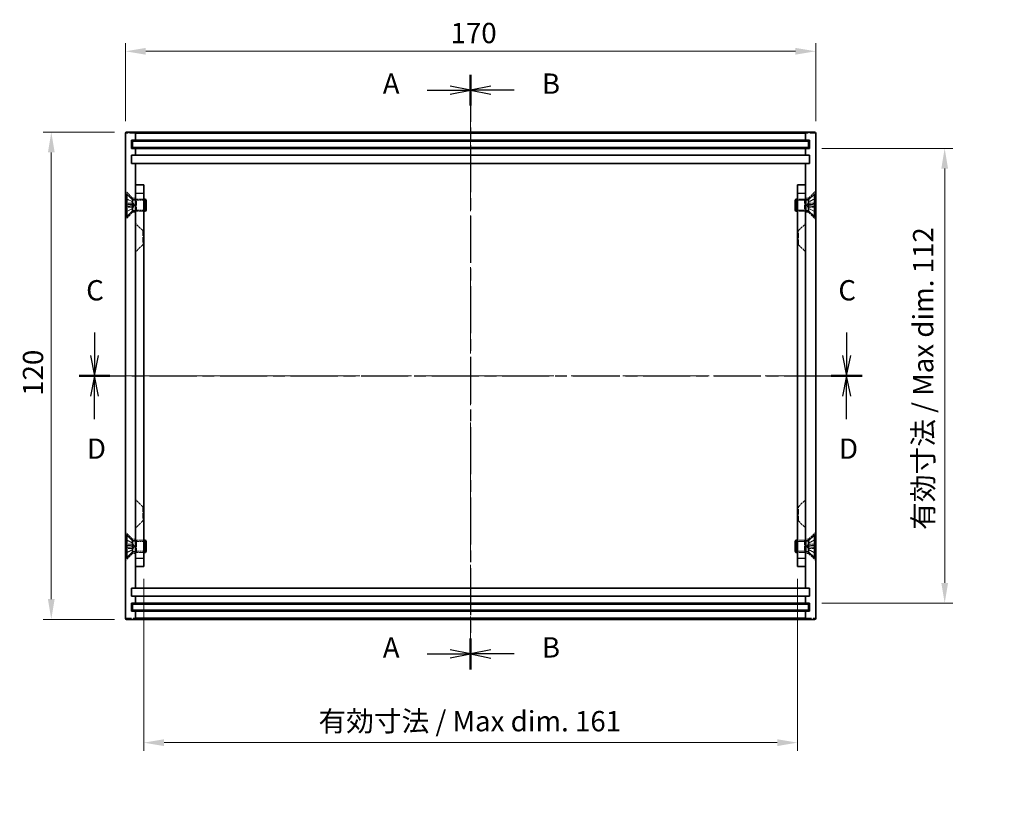
# Model space of a CAD drawing. Units: millimetres. Extents: x 22 to 2789, y 12 to 574.
# Drawn here: x 1578 to 1821, y 188 to 380 of the extents above; entities that cross this region are included whole.
import ezdxf

# ---------------------------------------------------------------- set-up
doc = ezdxf.new("R2010")
doc.units = ezdxf.units.MM
doc.header["$LTSCALE"] = 1.5
doc.linetypes.add('CHAIN', pattern=[0.3543, 0.2362, -0.0295, 0.0591, -0.0295])
doc.linetypes.add('DASHED', pattern=[0.2067, 0.1654, -0.0413])
for name, color, linetype, lineweight in [('Centerline (ISO)', 131, 'Continuous', 18), ('Dimension (ISO)', 7, 'Continuous', 18), ('Dimension (ISO) @ 1', 7, 'Continuous', 18), ('Hidden (ISO)', 7, 'DASHED', 18), ('Hidden Narrow (ISO)', 7, 'DASHED', 18), ('Section Line (ISO)', 7, 'CHAIN', 25), ('Visible (ISO)', 7, 'Continuous', 35), ('Visible Narrow (ISO)', 7, 'Continuous', 25)]:
    doc.layers.add(name, color=color, linetype=linetype, lineweight=lineweight)
doc.styles.add('Note Text (TK)', font='txt')
doc.dimstyles.new('Default - Method 1b (TK)', dxfattribs={"dimscale": 1.5, "dimtxt": 2.5, "dimasz": 2.5, "dimexe": 1, "dimexo": 1.5, "dimgap": 1, "dimtad": 1, "dimtoh": 1, "dimrnd": 1e-08, "dimdsep": 46, "dimtxsty": 'Note Text (TK)', "dimcen": 0.09, "dimdle": 5, "dimclrd": 100, "dimclre": 100, "dimclrt": 7, "dimadec": 1, "dimazin": 1, "dimtfac": 1, "dimtmove": 0, "dimatfit": 3, "dimfxl": 1, "dimtolj": 1, "dimlwd": -1, "dimlwe": -1, "dimarcsym": 0})

# ---------------------------------------------------------------- blocks, each defined once
blk = doc.blocks.new('2dTransSection0')
at = {"layer": 'Section Line (ISO)', "linetype": 'CHAIN', "ltscale": 16.329437}
blk.add_line((154.05, 185.36), (154.05, 112.15), dxfattribs=at)
at = {"layer": 'Section Line (ISO)', "linetype": 'Continuous', "lineweight": 50}
for p, q in [((154.05, 185.36), (154.05, 181.58)), ((154.05, 115.94), (154.05, 112.15))]:
    blk.add_line(p, q, dxfattribs=at)
at = {"layer": 'Section Line (ISO)', "linetype": 'Continuous'}
for p, q in [((148.7, 183.47), (151.55, 183.47)), ((154.05, 183.47), (151.55, 183.97)), ((151.55, 183.47), (154.05, 183.47)), ((151.55, 182.97), (154.05, 183.47)), ((148.7, 114.05), (151.55, 114.05)), ((154.05, 114.05), (151.55, 114.55)), ((151.55, 114.05), (154.05, 114.05)), ((151.55, 113.55), (154.05, 114.05))]:
    blk.add_line(p, q, dxfattribs=at)
at = {"layer": 'Section Line (ISO)', "char_height": 2.5, "attachment_point": 7, "style": 'Note Text (TK)'}
for insert in [(143.23, 182.23), (143.23, 112.8)]:
    blk.add_mtext('A', dxfattribs=dict(at, insert=insert))
blk = doc.blocks.new('2dTransSection1')
at = {"layer": 'Section Line (ISO)', "linetype": 'CHAIN', "ltscale": 16.326778}
blk.add_line((154.05, 185.35), (154.05, 112.15), dxfattribs=at)
at = {"layer": 'Section Line (ISO)', "linetype": 'Continuous', "lineweight": 50}
for p, q in [((154.05, 185.35), (154.05, 181.57)), ((154.05, 115.94), (154.05, 112.15))]:
    blk.add_line(p, q, dxfattribs=at)
at = {"layer": 'Section Line (ISO)', "linetype": 'Continuous'}
for p, q in [((156.55, 183.96), (154.05, 183.46)), ((156.55, 183.46), (154.05, 183.46)), ((154.05, 183.46), (156.55, 182.96)), ((159.39, 183.46), (156.55, 183.46)), ((156.55, 114.54), (154.05, 114.04)), ((156.55, 114.04), (154.05, 114.04)), ((154.05, 114.04), (156.55, 113.54)), ((159.39, 114.04), (156.55, 114.04))]:
    blk.add_line(p, q, dxfattribs=at)
at = {"layer": 'Section Line (ISO)', "char_height": 2.5, "attachment_point": 7, "style": 'Note Text (TK)'}
for insert in [(162.82, 182.23), (162.82, 112.82)]:
    blk.add_mtext('B', dxfattribs=dict(at, insert=insert))
blk = doc.blocks.new('2dTransSection2')
at = {"layer": 'Section Line (ISO)', "linetype": 'Continuous'}
for p, q in [((107.73, 153.64), (107.73, 150.79)), ((200.35, 153.64), (200.35, 150.79)), ((107.23, 150.79), (107.73, 148.29)), ((107.73, 150.79), (107.73, 148.29)), ((107.73, 148.29), (108.23, 150.79)), ((199.85, 150.79), (200.35, 148.29)), ((200.35, 150.79), (200.35, 148.29)), ((200.35, 148.29), (200.85, 150.79))]:
    blk.add_line(p, q, dxfattribs=at)
at = {"layer": 'Section Line (ISO)', "linetype": 'CHAIN', "ltscale": 16.338095}
blk.add_line((105.84, 148.29), (202.24, 148.29), dxfattribs=at)
at = {"layer": 'Section Line (ISO)', "linetype": 'Continuous', "lineweight": 50}
for p, q in [((105.84, 148.29), (109.63, 148.29)), ((198.46, 148.29), (202.24, 148.29))]:
    blk.add_line(p, q, dxfattribs=at)
at = {"layer": 'Section Line (ISO)', "char_height": 2.5, "attachment_point": 7, "style": 'Note Text (TK)'}
for insert in [(106.71, 156.79), (199.33, 156.79)]:
    blk.add_mtext('C', dxfattribs=dict(at, insert=insert))
blk = doc.blocks.new('2dTransSection3')
at = {"layer": 'Section Line (ISO)', "linetype": 'CHAIN', "ltscale": 16.336493}
blk.add_line((105.85, 148.29), (202.25, 148.29), dxfattribs=at)
at = {"layer": 'Section Line (ISO)', "linetype": 'Continuous', "lineweight": 50}
for p, q in [((105.85, 148.29), (109.64, 148.29)), ((198.46, 148.29), (202.25, 148.29))]:
    blk.add_line(p, q, dxfattribs=at)
at = {"layer": 'Section Line (ISO)', "linetype": 'Continuous'}
for p, q in [((107.74, 148.29), (107.24, 145.79)), ((107.74, 145.79), (107.74, 148.29)), ((108.24, 145.79), (107.74, 148.29)), ((200.35, 148.29), (199.85, 145.79)), ((200.35, 145.79), (200.35, 148.29)), ((200.85, 145.79), (200.35, 148.29)), ((107.74, 142.95), (107.74, 145.79)), ((200.35, 142.95), (200.35, 145.79))]:
    blk.add_line(p, q, dxfattribs=at)
at = {"layer": 'Section Line (ISO)', "char_height": 2.5, "attachment_point": 7, "style": 'Note Text (TK)'}
for insert in [(106.8, 137.29), (199.41, 137.29)]:
    blk.add_mtext('D', dxfattribs=dict(at, insert=insert))
blk = doc.blocks.new('*D58')
at = {"layer": 'Defpoints', "color": 0}
for p in [(1774.34, 372.49), (1604.34, 352.29), (1774.34, 352.29)]:
    blk.add_point(p, dxfattribs=at)
at = {"layer": 'Dimension (ISO)', "color": 100}
for p, q in [((1604.34, 355.29), (1604.34, 374.49)), ((1774.34, 355.29), (1774.34, 374.49)), ((1609.34, 372.49), (1769.34, 372.49))]:
    blk.add_line(p, q, dxfattribs=at)
for points in [[(1609.34, 373.32), (1609.34, 371.66), (1604.34, 372.49)], [(1769.34, 373.32), (1769.34, 371.66), (1774.34, 372.49)]]:
    blk.add_solid(points, dxfattribs=at)
at = {"layer": 'Dimension (ISO)', "color": 7, "insert": (1684.4, 376.99), "char_height": 5, "attachment_point": 4, "style": 'Note Text (TK)'}
blk.add_mtext('\\A1;170', dxfattribs=at)
blk = doc.blocks.new('*D59')
at = {"layer": 'Defpoints', "color": 0}
for p in [(1604.64, 352.59), (1586.08, 232.59), (1604.64, 232.59)]:
    blk.add_point(p, dxfattribs=at)
at = {"layer": 'Dimension (ISO)', "color": 100}
for p, q in [((1601.64, 352.59), (1584.08, 352.59)), ((1586.08, 347.59), (1586.08, 237.59)), ((1601.64, 232.59), (1584.08, 232.59))]:
    blk.add_line(p, q, dxfattribs=at)
for points in [[(1585.25, 347.59), (1586.91, 347.59), (1586.08, 352.59)], [(1585.25, 237.59), (1586.91, 237.59), (1586.08, 232.59)]]:
    blk.add_solid(points, dxfattribs=at)
at = {"layer": 'Dimension (ISO)', "color": 7, "insert": (1581.58, 287.65), "char_height": 5, "attachment_point": 4, "rotation": 90, "style": 'Note Text (TK)'}
blk.add_mtext('\\A1;120', dxfattribs=at)
blk = doc.blocks.new('*D60')
at = {"layer": 'Defpoints', "color": 0}
for p in [(1608.84, 245.59), (1769.84, 245.59), (1769.84, 202.25)]:
    blk.add_point(p, dxfattribs=at)
at = {"layer": 'Dimension (ISO)', "color": 100}
for p, q in [((1608.84, 242.59), (1608.84, 200.25)), ((1769.84, 242.59), (1769.84, 200.25)), ((1613.84, 202.25), (1764.84, 202.25))]:
    blk.add_line(p, q, dxfattribs=at)
for points in [[(1613.84, 203.08), (1613.84, 201.41), (1608.84, 202.25)], [(1764.84, 203.08), (1764.84, 201.41), (1769.84, 202.25)]]:
    blk.add_solid(points, dxfattribs=at)
at = {"layer": 'Dimension (ISO)', "color": 7, "insert": (1651.88, 207.54), "char_height": 5, "attachment_point": 4, "style": 'Note Text (TK)'}
blk.add_mtext('\\A1;有効寸法 / Max dim. 161', dxfattribs=at)
blk = doc.blocks.new('*D61')
at = {"layer": 'Defpoints', "color": 0}
for p in [(1772.84, 348.59), (1772.84, 236.59), (1806.09, 236.59)]:
    blk.add_point(p, dxfattribs=at)
at = {"layer": 'Dimension (ISO)', "color": 100}
for p, q in [((1775.84, 348.59), (1808.09, 348.59)), ((1806.09, 343.59), (1806.09, 241.59)), ((1775.84, 236.59), (1808.09, 236.59))]:
    blk.add_line(p, q, dxfattribs=at)
for points in [[(1805.26, 343.59), (1806.92, 343.59), (1806.09, 348.59)], [(1805.26, 241.59), (1806.92, 241.59), (1806.09, 236.59)]]:
    blk.add_solid(points, dxfattribs=at)
at = {"layer": 'Dimension (ISO)', "color": 7, "insert": (1800.79, 254.64), "char_height": 5, "attachment_point": 4, "rotation": 90, "style": 'Note Text (TK)'}
blk.add_mtext('\\A1;有効寸法 / Max dim. 112', dxfattribs=at)

msp = doc.modelspace()

# ---------------------------------------------------------------- linework, layer by layer
at = {"layer": 'Centerline (ISO)', "linetype": 'CHAIN', "ltscale": 23.990969}
for p, q in [((1689.341, 357.59), (1689.341, 227.59)), ((1599.341, 292.59), (1779.341, 292.59))]:
    msp.add_line(p, q, dxfattribs=at)
at = {"layer": 'Hidden (ISO)', "ltscale": 2.356842}
for p, q in [((1606.091, 336.34), (1604.341, 338.09)), ((1772.591, 336.34), (1774.341, 338.09)), ((1606.091, 332.84), (1604.341, 331.09)), ((1772.591, 332.84), (1774.341, 331.09)), ((1608.591, 328.34), (1606.841, 330.09)), ((1770.091, 328.34), (1771.841, 330.09)), ((1608.591, 324.84), (1606.841, 323.09)), ((1770.091, 324.84), (1771.841, 323.09)), ((1608.591, 260.34), (1606.841, 262.09)), ((1770.091, 260.34), (1771.841, 262.09)), ((1608.591, 256.84), (1606.841, 255.09)), ((1770.091, 256.84), (1771.841, 255.09)), ((1606.091, 252.34), (1604.341, 254.09)), ((1772.591, 252.34), (1774.341, 254.09)), ((1606.091, 248.84), (1604.341, 247.09)), ((1772.591, 248.84), (1774.341, 247.09))]:
    msp.add_line(p, q, dxfattribs=at)
at = {"layer": 'Hidden (ISO)', "ltscale": 1.710851}
for p, q in [((1606.105, 335.41), (1604.497, 336.212)), ((1772.577, 335.41), (1774.185, 336.212)), ((1606.105, 333.769), (1604.497, 332.968)), ((1772.577, 333.769), (1774.185, 332.968)), ((1606.105, 251.41), (1604.497, 252.212)), ((1772.577, 251.41), (1774.185, 252.212)), ((1606.105, 249.769), (1604.497, 248.968)), ((1772.577, 249.769), (1774.185, 248.968))]:
    msp.add_line(p, q, dxfattribs=at)
at = {"layer": 'Hidden (ISO)', "ltscale": 1.71086}
for p, q in [((1606.105, 335.4), (1604.497, 336.193)), ((1604.497, 334.838), (1606.105, 334.72)), ((1774.185, 336.193), (1772.577, 335.4)), ((1772.577, 334.72), (1774.185, 334.838)), ((1606.105, 334.46), (1604.497, 334.341)), ((1604.497, 332.987), (1606.105, 333.78)), ((1774.185, 334.341), (1772.577, 334.46)), ((1772.577, 333.78), (1774.185, 332.987)), ((1606.105, 251.4), (1604.497, 252.193)), ((1774.185, 252.193), (1772.577, 251.4)), ((1604.497, 250.838), (1606.105, 250.72)), ((1606.105, 250.46), (1604.497, 250.341)), ((1604.497, 248.987), (1606.105, 249.78)), ((1772.577, 250.72), (1774.185, 250.838)), ((1774.185, 250.341), (1772.577, 250.46)), ((1772.577, 249.78), (1774.185, 248.987))]:
    msp.add_line(p, q, dxfattribs=at)
at = {"layer": 'Hidden (ISO)', "ltscale": 1.154406}
for p, q in [((1606.091, 335.936), (1606.091, 336.34)), ((1772.591, 335.936), (1772.591, 336.34)), ((1606.091, 332.84), (1606.091, 333.243)), ((1772.591, 332.84), (1772.591, 333.243)), ((1606.091, 252.34), (1606.091, 251.936)), ((1772.591, 252.34), (1772.591, 251.936)), ((1606.091, 249.243), (1606.091, 248.84)), ((1772.591, 249.243), (1772.591, 248.84))]:
    msp.add_line(p, q, dxfattribs=at)
at = {"layer": 'Hidden (ISO)', "ltscale": 0.714161}
for p, q in [((1606.841, 336.34), (1606.091, 336.34)), ((1772.591, 336.34), (1771.841, 336.34)), ((1606.841, 332.84), (1606.091, 332.84)), ((1772.591, 332.84), (1771.841, 332.84)), ((1606.091, 252.34), (1606.841, 252.34)), ((1771.841, 252.34), (1772.591, 252.34)), ((1606.091, 248.84), (1606.841, 248.84)), ((1771.841, 248.84), (1772.591, 248.84))]:
    msp.add_line(p, q, dxfattribs=at)
at = {"layer": 'Hidden (ISO)', "ltscale": 0.124204}
for p, q in [((1606.105, 335.4), (1606.105, 335.41)), ((1772.577, 335.41), (1772.577, 335.4)), ((1606.105, 333.769), (1606.105, 333.78)), ((1772.577, 333.78), (1772.577, 333.769)), ((1606.105, 251.4), (1606.105, 251.41)), ((1606.105, 249.769), (1606.105, 249.78)), ((1772.577, 251.41), (1772.577, 251.4)), ((1772.577, 249.78), (1772.577, 249.769))]:
    msp.add_line(p, q, dxfattribs=at)
at = {"layer": 'Hidden (ISO)', "ltscale": 0.884883}
for p, q in [((1606.541, 334.59), (1606.105, 335.41)), ((1772.141, 334.59), (1772.577, 335.41)), ((1606.541, 334.59), (1606.105, 333.769)), ((1772.141, 334.59), (1772.577, 333.769)), ((1606.541, 250.59), (1606.105, 251.41)), ((1606.541, 250.59), (1606.105, 249.769)), ((1772.141, 250.59), (1772.577, 251.41)), ((1772.141, 250.59), (1772.577, 249.769))]:
    msp.add_line(p, q, dxfattribs=at)
at = {"layer": 'Hidden (ISO)', "ltscale": 0.248507}
for p, q in [((1606.105, 334.46), (1606.105, 334.72)), ((1772.577, 334.72), (1772.577, 334.46)), ((1606.105, 250.46), (1606.105, 250.72)), ((1772.577, 250.72), (1772.577, 250.46))]:
    msp.add_line(p, q, dxfattribs=at)
at = {"layer": 'Hidden (ISO)', "ltscale": 0.266089}
for p, q in [((1606.841, 335.965), (1607.091, 336.09)), ((1771.841, 335.965), (1771.591, 336.09)), ((1606.841, 333.215), (1607.091, 333.09)), ((1771.841, 333.215), (1771.591, 333.09)), ((1606.841, 251.965), (1607.091, 252.09)), ((1771.841, 251.965), (1771.591, 252.09)), ((1606.841, 249.215), (1607.091, 249.09)), ((1771.841, 249.215), (1771.591, 249.09))]:
    msp.add_line(p, q, dxfattribs=at)
at = {"layer": 'Hidden (ISO)', "ltscale": 1.904597}
for p, q in [((1608.841, 335.819), (1606.841, 335.819)), ((1769.841, 335.819), (1771.841, 335.819)), ((1608.841, 333.36), (1606.841, 333.36)), ((1769.841, 333.36), (1771.841, 333.36)), ((1608.841, 251.819), (1606.841, 251.819)), ((1769.841, 251.819), (1771.841, 251.819)), ((1608.841, 249.36), (1606.841, 249.36)), ((1769.841, 249.36), (1771.841, 249.36))]:
    msp.add_line(p, q, dxfattribs=at)
at = {"layer": 'Hidden (ISO)', "ltscale": 4.487736}
for p, q in [((1607.091, 333.09), (1607.091, 336.09)), ((1771.591, 336.09), (1771.591, 333.09)), ((1607.091, 249.09), (1607.091, 252.09)), ((1771.591, 252.09), (1771.591, 249.09))]:
    msp.add_line(p, q, dxfattribs=at)
at = {"layer": 'Hidden (ISO)', "ltscale": 1.66651}
for p, q in [((1607.091, 336.09), (1608.841, 336.09)), ((1771.591, 336.09), (1769.841, 336.09)), ((1607.091, 333.09), (1608.841, 333.09)), ((1771.591, 333.09), (1769.841, 333.09)), ((1607.091, 252.09), (1608.841, 252.09)), ((1771.591, 252.09), (1769.841, 252.09)), ((1607.091, 249.09), (1608.841, 249.09)), ((1771.591, 249.09), (1769.841, 249.09))]:
    msp.add_line(p, q, dxfattribs=at)
at = {"layer": 'Hidden (ISO)', "ltscale": 5.235708}
for p, q in [((1608.591, 328.34), (1608.591, 324.84)), ((1770.091, 324.84), (1770.091, 328.34)), ((1608.591, 260.34), (1608.591, 256.84)), ((1770.091, 256.84), (1770.091, 260.34))]:
    msp.add_line(p, q, dxfattribs=at)
at = {"layer": 'Hidden (ISO)', "ltscale": 0.237987}
for p, q in [((1608.591, 328.34), (1608.841, 328.34)), ((1770.091, 328.34), (1769.841, 328.34)), ((1608.591, 324.84), (1608.841, 324.84)), ((1770.091, 324.84), (1769.841, 324.84)), ((1608.591, 260.34), (1608.841, 260.34)), ((1770.091, 260.34), (1769.841, 260.34)), ((1608.591, 256.84), (1608.841, 256.84)), ((1770.091, 256.84), (1769.841, 256.84))]:
    msp.add_line(p, q, dxfattribs=at)
at = {"layer": 'Hidden (ISO)', "ltscale": 0.106503}
for centre, start, end in [((1604.542, 336.302), 180, 243.5), ((1774.14, 336.302), 296.5, 0), ((1604.542, 332.877), 116.5, 180), ((1774.14, 332.877), 0, 63.5), ((1604.542, 252.302), 180, 243.5), ((1774.14, 252.302), 296.5, 0), ((1604.542, 248.877), 116.5, 180), ((1774.14, 248.877), 0, 63.5)]:
    msp.add_arc(centre, 0.101, start, end, dxfattribs=at)
at = {"layer": 'Hidden (ISO)', "ltscale": 0.107134}
for points, knots in [([(1604.441, 336.284), (1604.441, 336.271), (1604.444, 336.256), (1604.454, 336.233), (1604.462, 336.22), (1604.478, 336.204), (1604.487, 336.198), (1604.497, 336.193)], [0.015165368, 0.015165368, 0.015165368, 0.015165368, 0.018975309, 0.018975309, 0.022733454, 0.022733454, 0.025767724, 0.025767724, 0.025767724, 0.025767724]), ([(1604.497, 334.838), (1604.487, 334.839), (1604.478, 334.84), (1604.462, 334.841), (1604.454, 334.841), (1604.444, 334.841), (1604.441, 334.841), (1604.441, 334.841)], [0.034618354, 0.034618354, 0.034618354, 0.034618354, 0.037652624, 0.037652624, 0.04141077, 0.04141077, 0.045220711, 0.045220711, 0.045220711, 0.045220711]), ([(1774.185, 336.193), (1774.195, 336.198), (1774.204, 336.204), (1774.22, 336.22), (1774.228, 336.233), (1774.238, 336.256), (1774.241, 336.271), (1774.241, 336.284)], [0.034618354, 0.034618354, 0.034618354, 0.034618354, 0.037652624, 0.037652624, 0.04141077, 0.04141077, 0.045220711, 0.045220711, 0.045220711, 0.045220711]), ([(1774.241, 334.841), (1774.241, 334.841), (1774.238, 334.841), (1774.228, 334.841), (1774.22, 334.841), (1774.204, 334.84), (1774.195, 334.839), (1774.185, 334.838)], [0.015165368, 0.015165368, 0.015165368, 0.015165368, 0.018975309, 0.018975309, 0.022733454, 0.022733454, 0.025767724, 0.025767724, 0.025767724, 0.025767724]), ([(1604.441, 334.339), (1604.441, 334.339), (1604.444, 334.339), (1604.454, 334.339), (1604.462, 334.339), (1604.478, 334.34), (1604.487, 334.341), (1604.497, 334.341)], [0.015165368, 0.015165368, 0.015165368, 0.015165368, 0.018975309, 0.018975309, 0.022733454, 0.022733454, 0.025767724, 0.025767724, 0.025767724, 0.025767724]), ([(1604.497, 332.987), (1604.487, 332.982), (1604.478, 332.975), (1604.462, 332.959), (1604.454, 332.947), (1604.444, 332.923), (1604.441, 332.908), (1604.441, 332.896)], [0.034618354, 0.034618354, 0.034618354, 0.034618354, 0.037652624, 0.037652624, 0.04141077, 0.04141077, 0.045220711, 0.045220711, 0.045220711, 0.045220711]), ([(1774.185, 334.341), (1774.195, 334.341), (1774.204, 334.34), (1774.22, 334.339), (1774.228, 334.339), (1774.238, 334.339), (1774.241, 334.339), (1774.241, 334.339)], [0.034618354, 0.034618354, 0.034618354, 0.034618354, 0.037652624, 0.037652624, 0.04141077, 0.04141077, 0.045220711, 0.045220711, 0.045220711, 0.045220711]), ([(1774.241, 332.896), (1774.241, 332.908), (1774.238, 332.923), (1774.228, 332.947), (1774.22, 332.959), (1774.204, 332.975), (1774.195, 332.982), (1774.185, 332.987)], [0.015165368, 0.015165368, 0.015165368, 0.015165368, 0.018975309, 0.018975309, 0.022733454, 0.022733454, 0.025767724, 0.025767724, 0.025767724, 0.025767724]), ([(1604.441, 252.284), (1604.441, 252.271), (1604.444, 252.256), (1604.454, 252.233), (1604.462, 252.22), (1604.478, 252.204), (1604.487, 252.198), (1604.497, 252.193)], [0.015165368, 0.015165368, 0.015165368, 0.015165368, 0.018975309, 0.018975309, 0.022733454, 0.022733454, 0.025767724, 0.025767724, 0.025767724, 0.025767724]), ([(1774.185, 252.193), (1774.195, 252.198), (1774.204, 252.204), (1774.22, 252.22), (1774.228, 252.233), (1774.238, 252.256), (1774.241, 252.271), (1774.241, 252.284)], [0.034618354, 0.034618354, 0.034618354, 0.034618354, 0.037652624, 0.037652624, 0.04141077, 0.04141077, 0.045220711, 0.045220711, 0.045220711, 0.045220711]), ([(1604.497, 250.838), (1604.487, 250.839), (1604.478, 250.84), (1604.462, 250.841), (1604.454, 250.841), (1604.444, 250.841), (1604.441, 250.841), (1604.441, 250.841)], [0.034618354, 0.034618354, 0.034618354, 0.034618354, 0.037652624, 0.037652624, 0.04141077, 0.04141077, 0.045220711, 0.045220711, 0.045220711, 0.045220711]), ([(1604.441, 250.339), (1604.441, 250.339), (1604.444, 250.339), (1604.454, 250.339), (1604.462, 250.339), (1604.478, 250.34), (1604.487, 250.341), (1604.497, 250.341)], [0.015165368, 0.015165368, 0.015165368, 0.015165368, 0.018975309, 0.018975309, 0.022733454, 0.022733454, 0.025767724, 0.025767724, 0.025767724, 0.025767724]), ([(1774.241, 250.841), (1774.241, 250.841), (1774.238, 250.841), (1774.228, 250.841), (1774.22, 250.841), (1774.204, 250.84), (1774.195, 250.839), (1774.185, 250.838)], [0.015165368, 0.015165368, 0.015165368, 0.015165368, 0.018975309, 0.018975309, 0.022733454, 0.022733454, 0.025767724, 0.025767724, 0.025767724, 0.025767724]), ([(1774.185, 250.341), (1774.195, 250.341), (1774.204, 250.34), (1774.22, 250.339), (1774.228, 250.339), (1774.238, 250.339), (1774.241, 250.339), (1774.241, 250.339)], [0.034618354, 0.034618354, 0.034618354, 0.034618354, 0.037652624, 0.037652624, 0.04141077, 0.04141077, 0.045220711, 0.045220711, 0.045220711, 0.045220711]), ([(1604.497, 248.987), (1604.487, 248.982), (1604.478, 248.975), (1604.462, 248.959), (1604.454, 248.947), (1604.444, 248.923), (1604.441, 248.908), (1604.441, 248.896)], [0.034618354, 0.034618354, 0.034618354, 0.034618354, 0.037652624, 0.037652624, 0.04141077, 0.04141077, 0.045220711, 0.045220711, 0.045220711, 0.045220711]), ([(1774.241, 248.896), (1774.241, 248.908), (1774.238, 248.923), (1774.228, 248.947), (1774.22, 248.959), (1774.204, 248.975), (1774.195, 248.982), (1774.185, 248.987)], [0.015165368, 0.015165368, 0.015165368, 0.015165368, 0.018975309, 0.018975309, 0.022733454, 0.022733454, 0.025767724, 0.025767724, 0.025767724, 0.025767724])]:
    msp.add_open_spline(points, degree=3, knots=knots, dxfattribs=at)
at = {"layer": 'Hidden (ISO)', "ltscale": 0.335217}
for points, weights in [([(1606.268, 335.088), (1606.206, 335.208), (1606.105, 335.4)], [1.49274833506, 1.25721835477, 1]), ([(1606.105, 334.72), (1606.206, 334.716), (1606.268, 334.714)], [1, 1.25721835477, 1.49274833506]), ([(1772.577, 335.4), (1772.476, 335.208), (1772.414, 335.088)], [1, 1.25721835477, 1.49274833506]), ([(1772.414, 334.714), (1772.476, 334.716), (1772.577, 334.72)], [1.49274833506, 1.25721835477, 1]), ([(1606.268, 334.465), (1606.206, 334.463), (1606.105, 334.46)], [1.49274833506, 1.25721835477, 1]), ([(1606.105, 333.78), (1606.206, 333.972), (1606.268, 334.092)], [1, 1.25721835477, 1.49274833506]), ([(1772.577, 334.46), (1772.476, 334.463), (1772.414, 334.465)], [1, 1.25721835477, 1.49274833506]), ([(1772.414, 334.092), (1772.476, 333.972), (1772.577, 333.78)], [1.49274833506, 1.25721835477, 1]), ([(1606.268, 251.088), (1606.206, 251.208), (1606.105, 251.4)], [1.49274833506, 1.25721835477, 1]), ([(1606.105, 250.72), (1606.206, 250.716), (1606.268, 250.714)], [1, 1.25721835477, 1.49274833506]), ([(1606.268, 250.465), (1606.206, 250.463), (1606.105, 250.46)], [1.49274833506, 1.25721835477, 1]), ([(1606.105, 249.78), (1606.206, 249.972), (1606.268, 250.092)], [1, 1.25721835477, 1.49274833506]), ([(1772.577, 251.4), (1772.476, 251.208), (1772.414, 251.088)], [1, 1.25721835477, 1.49274833506]), ([(1772.414, 250.714), (1772.476, 250.716), (1772.577, 250.72)], [1.49274833506, 1.25721835477, 1]), ([(1772.577, 250.46), (1772.476, 250.463), (1772.414, 250.465)], [1, 1.25721835477, 1.49274833506]), ([(1772.414, 250.092), (1772.476, 249.972), (1772.577, 249.78)], [1.49274833506, 1.25721835477, 1])]:
    msp.add_rational_spline(points, weights, degree=2, dxfattribs=at)
at = {"layer": 'Hidden (ISO)', "ltscale": 0.599616}
for points in [[(1606.268, 334.714), (1606.289, 334.714), (1606.309, 334.72), (1606.336, 334.739), (1606.347, 334.75), (1606.363, 334.781), (1606.367, 334.8), (1606.367, 334.841), (1606.363, 334.866), (1606.347, 334.918), (1606.336, 334.945), (1606.309, 335.007), (1606.289, 335.048), (1606.268, 335.088)], [(1772.414, 335.088), (1772.393, 335.048), (1772.373, 335.007), (1772.346, 334.945), (1772.335, 334.918), (1772.319, 334.866), (1772.315, 334.841), (1772.315, 334.8), (1772.319, 334.781), (1772.335, 334.75), (1772.346, 334.739), (1772.373, 334.72), (1772.393, 334.714), (1772.414, 334.714)], [(1606.268, 334.092), (1606.289, 334.131), (1606.309, 334.172), (1606.336, 334.234), (1606.347, 334.262), (1606.363, 334.314), (1606.367, 334.338), (1606.367, 334.38), (1606.363, 334.399), (1606.347, 334.43), (1606.336, 334.441), (1606.309, 334.46), (1606.289, 334.466), (1606.268, 334.465)], [(1772.414, 334.465), (1772.393, 334.466), (1772.373, 334.46), (1772.346, 334.441), (1772.335, 334.43), (1772.319, 334.399), (1772.315, 334.38), (1772.315, 334.338), (1772.319, 334.314), (1772.335, 334.262), (1772.346, 334.234), (1772.373, 334.172), (1772.393, 334.131), (1772.414, 334.092)], [(1606.268, 250.714), (1606.289, 250.714), (1606.309, 250.72), (1606.336, 250.739), (1606.347, 250.75), (1606.363, 250.781), (1606.367, 250.8), (1606.367, 250.841), (1606.363, 250.866), (1606.347, 250.918), (1606.336, 250.945), (1606.309, 251.007), (1606.289, 251.048), (1606.268, 251.088)], [(1606.268, 250.092), (1606.289, 250.131), (1606.309, 250.172), (1606.336, 250.234), (1606.347, 250.262), (1606.363, 250.314), (1606.367, 250.338), (1606.367, 250.38), (1606.363, 250.399), (1606.347, 250.43), (1606.336, 250.441), (1606.309, 250.46), (1606.289, 250.466), (1606.268, 250.465)], [(1772.414, 251.088), (1772.393, 251.048), (1772.373, 251.007), (1772.346, 250.945), (1772.335, 250.918), (1772.319, 250.866), (1772.315, 250.841), (1772.315, 250.8), (1772.319, 250.781), (1772.335, 250.75), (1772.346, 250.739), (1772.373, 250.72), (1772.393, 250.714), (1772.414, 250.714)], [(1772.414, 250.465), (1772.393, 250.466), (1772.373, 250.46), (1772.346, 250.441), (1772.335, 250.43), (1772.319, 250.399), (1772.315, 250.38), (1772.315, 250.338), (1772.319, 250.314), (1772.335, 250.262), (1772.346, 250.234), (1772.373, 250.172), (1772.393, 250.131), (1772.414, 250.092)]]:
    msp.add_open_spline(points, degree=3, knots=[0.171436372, 0.171436372, 0.171436372, 0.171436372, 0.183837157, 0.183837157, 0.192559021, 0.192559021, 0.201280884, 0.201280884, 0.210002748, 0.210002748, 0.218724612, 0.218724612, 0.231125397, 0.231125397, 0.231125397, 0.231125397], dxfattribs=at)
at = {"layer": 'Hidden Narrow (ISO)', "ltscale": 6.007328}
for p, q in [((1606.841, 352.29), (1604.341, 352.29)), ((1774.341, 352.29), (1771.841, 352.29)), ((1604.341, 232.89), (1606.841, 232.89)), ((1771.841, 232.89), (1774.341, 232.89))]:
    msp.add_line(p, q, dxfattribs=at)
at = {"layer": 'Hidden Narrow (ISO)', "ltscale": 1.746444}
for p, q in [((1604.441, 335.093), (1606.268, 335.088)), ((1604.441, 334.874), (1606.268, 334.714)), ((1774.241, 335.093), (1772.414, 335.088)), ((1774.241, 334.874), (1772.414, 334.714)), ((1604.441, 334.306), (1606.268, 334.465)), ((1604.441, 334.087), (1606.268, 334.092)), ((1774.241, 334.306), (1772.414, 334.465)), ((1774.241, 334.087), (1772.414, 334.092)), ((1604.441, 251.093), (1606.268, 251.088)), ((1604.441, 250.874), (1606.268, 250.714)), ((1604.441, 250.306), (1606.268, 250.465)), ((1604.441, 250.087), (1606.268, 250.092)), ((1774.241, 251.093), (1772.414, 251.088)), ((1774.241, 250.874), (1772.414, 250.714)), ((1774.241, 250.306), (1772.414, 250.465)), ((1774.241, 250.087), (1772.414, 250.092))]:
    msp.add_line(p, q, dxfattribs=at)
at = {"layer": 'Hidden Narrow (ISO)', "ltscale": 0.237379}
for p, q in [((1604.497, 336.193), (1604.497, 336.212)), ((1774.185, 336.212), (1774.185, 336.193)), ((1604.497, 332.968), (1604.497, 332.987)), ((1774.185, 332.987), (1774.185, 332.968)), ((1604.497, 252.193), (1604.497, 252.212)), ((1774.185, 252.212), (1774.185, 252.193)), ((1604.497, 248.968), (1604.497, 248.987)), ((1774.185, 248.987), (1774.185, 248.968))]:
    msp.add_line(p, q, dxfattribs=at)
at = {"layer": 'Hidden Narrow (ISO)', "ltscale": 0.474858}
for p, q in [((1604.497, 334.341), (1604.497, 334.838)), ((1774.185, 334.838), (1774.185, 334.341)), ((1604.497, 250.341), (1604.497, 250.838)), ((1774.185, 250.838), (1774.185, 250.341))]:
    msp.add_line(p, q, dxfattribs=at)
at = {"layer": 'Visible (ISO)'}
for p, q in [((1604.341, 352.29), (1604.341, 232.89)), ((1606.541, 352.59), (1604.641, 352.59)), ((1611.841, 352.59), (1606.541, 352.59)), ((1606.841, 352.29), (1606.841, 350.59)), ((1766.841, 352.59), (1611.841, 352.59)), ((1772.141, 352.59), (1766.841, 352.59)), ((1771.841, 350.59), (1771.841, 352.29)), ((1772.141, 352.59), (1774.041, 352.59)), ((1774.341, 232.89), (1774.341, 352.29)), ((1605.841, 348.59), (1605.841, 350.59)), ((1605.841, 350.59), (1606.841, 350.59)), ((1606.091, 350.34), (1612.091, 350.34)), ((1606.091, 350.34), (1606.091, 348.84)), ((1606.841, 350.59), (1611.841, 350.59)), ((1611.841, 350.59), (1766.841, 350.59)), ((1612.091, 350.34), (1766.591, 350.34)), ((1766.591, 350.34), (1772.591, 350.34)), ((1766.841, 350.59), (1771.841, 350.59)), ((1771.841, 350.59), (1772.841, 350.59)), ((1772.591, 348.84), (1772.591, 350.34)), ((1772.841, 350.59), (1772.841, 348.59)), ((1606.841, 348.59), (1605.841, 348.59)), ((1605.841, 344.89), (1605.841, 346.89)), ((1605.841, 346.89), (1606.841, 346.89)), ((1612.091, 348.84), (1606.091, 348.84)), ((1606.841, 348.59), (1606.841, 346.89)), ((1611.841, 348.59), (1606.841, 348.59)), ((1606.841, 346.89), (1611.841, 346.89)), ((1766.841, 348.59), (1611.841, 348.59)), ((1611.841, 346.89), (1766.841, 346.89)), ((1766.591, 348.84), (1612.091, 348.84)), ((1772.591, 348.84), (1766.591, 348.84)), ((1771.841, 348.59), (1766.841, 348.59)), ((1766.841, 346.89), (1771.841, 346.89)), ((1771.841, 346.89), (1771.841, 348.59)), ((1772.841, 348.59), (1771.841, 348.59)), ((1771.841, 346.89), (1772.841, 346.89)), ((1772.841, 346.89), (1772.841, 344.89)), ((1606.841, 344.89), (1605.841, 344.89)), ((1606.841, 344.89), (1606.841, 339.59)), ((1611.841, 344.89), (1606.841, 344.89)), ((1766.841, 344.89), (1611.841, 344.89)), ((1771.841, 344.89), (1766.841, 344.89)), ((1771.841, 339.59), (1771.841, 344.89)), ((1772.841, 344.89), (1771.841, 344.89)), ((1606.841, 337.59), (1606.841, 339.59)), ((1608.841, 339.59), (1606.841, 339.59)), ((1608.841, 339.59), (1608.841, 337.59)), ((1771.841, 339.59), (1769.841, 339.59)), ((1769.841, 337.59), (1769.841, 339.59)), ((1771.841, 339.59), (1771.841, 337.59)), ((1604.441, 331.84), (1604.441, 337.34)), ((1604.441, 337.34), (1604.688, 337.34)), ((1604.688, 331.84), (1604.688, 337.34)), ((1606.091, 335.936), (1604.688, 337.34)), ((1606.841, 247.59), (1606.841, 337.59)), ((1608.841, 337.59), (1608.841, 247.59)), ((1769.841, 247.59), (1769.841, 337.59)), ((1771.841, 337.59), (1771.841, 247.59)), ((1772.591, 335.936), (1773.994, 337.34)), ((1773.994, 337.34), (1773.994, 331.84)), ((1774.241, 337.34), (1773.994, 337.34)), ((1774.241, 337.34), (1774.241, 331.84)), ((1606.091, 333.243), (1606.091, 335.936)), ((1606.091, 335.936), (1606.784, 335.936)), ((1606.784, 335.936), (1606.841, 335.965)), ((1606.784, 333.243), (1606.784, 335.936)), ((1608.841, 336.09), (1609.288, 336.09)), ((1609.288, 333.09), (1609.288, 336.09)), ((1609.441, 335.783), (1609.288, 336.09)), ((1609.441, 335.783), (1609.441, 333.397)), ((1769.241, 335.783), (1769.394, 336.09)), ((1769.241, 333.397), (1769.241, 335.783)), ((1769.394, 336.09), (1769.394, 333.09)), ((1769.841, 336.09), (1769.394, 336.09)), ((1771.898, 335.936), (1771.841, 335.965)), ((1771.898, 335.936), (1771.898, 333.243)), ((1772.591, 335.936), (1771.898, 335.936)), ((1772.591, 335.936), (1772.591, 333.243)), ((1606.091, 333.243), (1604.688, 331.84)), ((1606.091, 333.243), (1606.784, 333.243)), ((1606.784, 333.243), (1606.841, 333.215)), ((1608.841, 333.09), (1609.288, 333.09)), ((1609.441, 333.397), (1609.288, 333.09)), ((1769.241, 333.397), (1769.394, 333.09)), ((1769.841, 333.09), (1769.394, 333.09)), ((1771.898, 333.243), (1771.841, 333.215)), ((1772.591, 333.243), (1771.898, 333.243)), ((1772.591, 333.243), (1773.994, 331.84)), ((1604.441, 331.84), (1604.688, 331.84)), ((1774.241, 331.84), (1773.994, 331.84)), ((1604.441, 247.84), (1604.441, 253.34)), ((1604.441, 253.34), (1604.688, 253.34)), ((1604.688, 247.84), (1604.688, 253.34)), ((1606.091, 251.936), (1604.688, 253.34)), ((1772.591, 251.936), (1773.994, 253.34)), ((1773.994, 253.34), (1773.994, 247.84)), ((1774.241, 253.34), (1773.994, 253.34)), ((1774.241, 253.34), (1774.241, 247.84)), ((1606.091, 249.243), (1606.091, 251.936)), ((1606.091, 251.936), (1606.784, 251.936)), ((1606.784, 251.936), (1606.841, 251.965)), ((1606.784, 249.243), (1606.784, 251.936)), ((1608.841, 252.09), (1609.288, 252.09)), ((1609.288, 249.09), (1609.288, 252.09)), ((1609.441, 251.783), (1609.288, 252.09)), ((1609.441, 251.783), (1609.441, 249.397)), ((1769.241, 251.783), (1769.394, 252.09)), ((1769.241, 249.397), (1769.241, 251.783)), ((1769.394, 252.09), (1769.394, 249.09)), ((1769.841, 252.09), (1769.394, 252.09)), ((1771.898, 251.936), (1771.841, 251.965)), ((1771.898, 251.936), (1771.898, 249.243)), ((1772.591, 251.936), (1771.898, 251.936)), ((1772.591, 251.936), (1772.591, 249.243)), ((1604.441, 247.84), (1604.688, 247.84)), ((1606.091, 249.243), (1604.688, 247.84)), ((1606.091, 249.243), (1606.784, 249.243)), ((1606.784, 249.243), (1606.841, 249.215)), ((1606.841, 245.59), (1606.841, 247.59)), ((1608.841, 249.09), (1609.288, 249.09)), ((1608.841, 247.59), (1608.841, 245.59)), ((1609.441, 249.397), (1609.288, 249.09)), ((1769.241, 249.397), (1769.394, 249.09)), ((1769.841, 249.09), (1769.394, 249.09)), ((1769.841, 245.59), (1769.841, 247.59)), ((1771.898, 249.243), (1771.841, 249.215)), ((1771.841, 247.59), (1771.841, 245.59)), ((1772.591, 249.243), (1771.898, 249.243)), ((1772.591, 249.243), (1773.994, 247.84)), ((1774.241, 247.84), (1773.994, 247.84)), ((1606.841, 245.59), (1606.841, 240.29)), ((1606.841, 245.59), (1608.841, 245.59)), ((1769.841, 245.59), (1771.841, 245.59)), ((1771.841, 240.29), (1771.841, 245.59)), ((1605.841, 238.29), (1605.841, 240.29)), ((1605.841, 240.29), (1606.841, 240.29)), ((1606.841, 240.29), (1611.841, 240.29)), ((1611.841, 240.29), (1766.841, 240.29)), ((1766.841, 240.29), (1771.841, 240.29)), ((1771.841, 240.29), (1772.841, 240.29)), ((1772.841, 240.29), (1772.841, 238.29)), ((1606.841, 238.29), (1605.841, 238.29)), ((1606.841, 238.29), (1606.841, 236.59)), ((1611.841, 238.29), (1606.841, 238.29)), ((1766.841, 238.29), (1611.841, 238.29)), ((1771.841, 238.29), (1766.841, 238.29)), ((1771.841, 236.59), (1771.841, 238.29)), ((1772.841, 238.29), (1771.841, 238.29)), ((1605.841, 234.59), (1605.841, 236.59)), ((1605.841, 236.59), (1606.841, 236.59)), ((1606.091, 236.34), (1612.091, 236.34)), ((1606.091, 236.34), (1606.091, 234.84)), ((1606.841, 236.59), (1611.841, 236.59)), ((1611.841, 236.59), (1766.841, 236.59)), ((1612.091, 236.34), (1766.591, 236.34)), ((1766.591, 236.34), (1772.591, 236.34)), ((1766.841, 236.59), (1771.841, 236.59)), ((1771.841, 236.59), (1772.841, 236.59)), ((1772.591, 234.84), (1772.591, 236.34)), ((1772.841, 236.59), (1772.841, 234.59)), ((1606.841, 234.59), (1605.841, 234.59)), ((1612.091, 234.84), (1606.091, 234.84)), ((1606.841, 234.59), (1606.841, 232.89)), ((1611.841, 234.59), (1606.841, 234.59)), ((1766.841, 234.59), (1611.841, 234.59)), ((1766.591, 234.84), (1612.091, 234.84)), ((1772.591, 234.84), (1766.591, 234.84)), ((1771.841, 234.59), (1766.841, 234.59)), ((1771.841, 232.89), (1771.841, 234.59)), ((1772.841, 234.59), (1771.841, 234.59)), ((1606.541, 232.59), (1604.641, 232.59)), ((1606.541, 232.59), (1611.841, 232.59)), ((1611.841, 232.59), (1766.841, 232.59)), ((1766.841, 232.59), (1772.141, 232.59)), ((1772.141, 232.59), (1774.041, 232.59))]:
    msp.add_line(p, q, dxfattribs=at)
for centre, start, end in [((1604.641, 352.29), 90, 180), ((1606.541, 352.29), 0, 90), ((1772.141, 352.29), 90, 180), ((1774.041, 352.29), 0, 90), ((1604.641, 232.89), 180, 270), ((1606.541, 232.89), 270, 0), ((1772.141, 232.89), 180, 270), ((1774.041, 232.89), 270, 0)]:
    msp.add_arc(centre, 0.3, start, end, dxfattribs=at)
at = {"layer": 'Visible Narrow (ISO)'}
for p, q in [((1606.841, 352.29), (1611.841, 352.29)), ((1611.841, 352.29), (1766.841, 352.29)), ((1766.841, 352.29), (1771.841, 352.29)), ((1606.841, 337.59), (1608.841, 337.59)), ((1769.841, 337.59), (1771.841, 337.59)), ((1608.841, 247.59), (1606.841, 247.59)), ((1771.841, 247.59), (1769.841, 247.59)), ((1611.841, 232.89), (1606.841, 232.89)), ((1766.841, 232.89), (1611.841, 232.89)), ((1771.841, 232.89), (1766.841, 232.89))]:
    msp.add_line(p, q, dxfattribs=at)

# ---------------------------------------------------------------- block references
at = {"layer": 'Section Line (ISO)', "xscale": 2, "yscale": 2, "zscale": 2}
for name in ['2dTransSection0', '2dTransSection1', '2dTransSection2', '2dTransSection3']:
    msp.add_blockref(name, (1381.25, -4), dxfattribs=at)

# ---------------------------------------------------------------- dimensions: what is measured, and where the dimension line sits
at = {"layer": 'Dimension (ISO) @ 1', "color": 100}
for base, p1, p2, angle, picture, middle in [((1774.341, 372.49), (1604.341, 352.29), (1774.341, 352.29), 180, '*D58', (1689.341, 372.49)), ((1586.081, 232.59), (1604.641, 352.59), (1604.641, 232.59), 90, '*D59', (1586.081, 292.59))]:
    dim = msp.add_linear_dim(base=base, p1=p1, p2=p2, angle=angle, dimstyle='Default - Method 1b (TK)', override={"dimscale": 1, "dimtxt": 5, "dimasz": 5, "dimexe": 2, "dimexo": 3, "dimgap": 2, "dimtoh": 0, "dimdec": 2, "dimcen": 0.18, "dimtp": 0, "dimtm": 0, "dimtdec": 2, "dimtix": 0, "dimtofl": 0, "dimtmove": 0, "dimatfit": 1}, dxfattribs=at)
    dim.commit()
    dim.dimension.update_dxf_attribs({"geometry": picture, "text_midpoint": middle, "dimtype": 160})
dim = msp.add_linear_dim(base=(1806.088, 236.59), p1=(1772.841, 348.59), p2=(1772.841, 236.59), angle=270, text='有効寸法 / Max dim. <>', dimstyle='Default - Method 1b (TK)', override={"dimscale": 1, "dimtxt": 5, "dimasz": 5, "dimexe": 2, "dimexo": 3, "dimgap": 2, "dimtoh": 0, "dimdec": 2, "dimcen": 0.18, "dimtp": 0, "dimtm": 0, "dimtdec": 2, "dimtix": 0, "dimtofl": 0, "dimtmove": 0, "dimatfit": 1}, dxfattribs=at)
dim.commit()
dim.dimension.update_dxf_attribs({"geometry": '*D61', "text_midpoint": (1806.088, 292.59), "dimtype": 160})
dim = msp.add_linear_dim(base=(1769.841, 202.245), p1=(1608.841, 245.59), p2=(1769.841, 245.59), text='有効寸法 / Max dim. <>', dimstyle='Default - Method 1b (TK)', override={"dimscale": 1, "dimtxt": 5, "dimasz": 5, "dimexe": 2, "dimexo": 3, "dimgap": 2, "dimtoh": 0, "dimdec": 2, "dimcen": 0.18, "dimtp": 0, "dimtm": 0, "dimtdec": 2, "dimtix": 0, "dimtofl": 0, "dimtmove": 0, "dimatfit": 1}, dxfattribs=at)
dim.commit()
dim.dimension.update_dxf_attribs({"geometry": '*D60', "text_midpoint": (1689.341, 202.245), "dimtype": 160})

doc.saveas('drawing.dxf')
